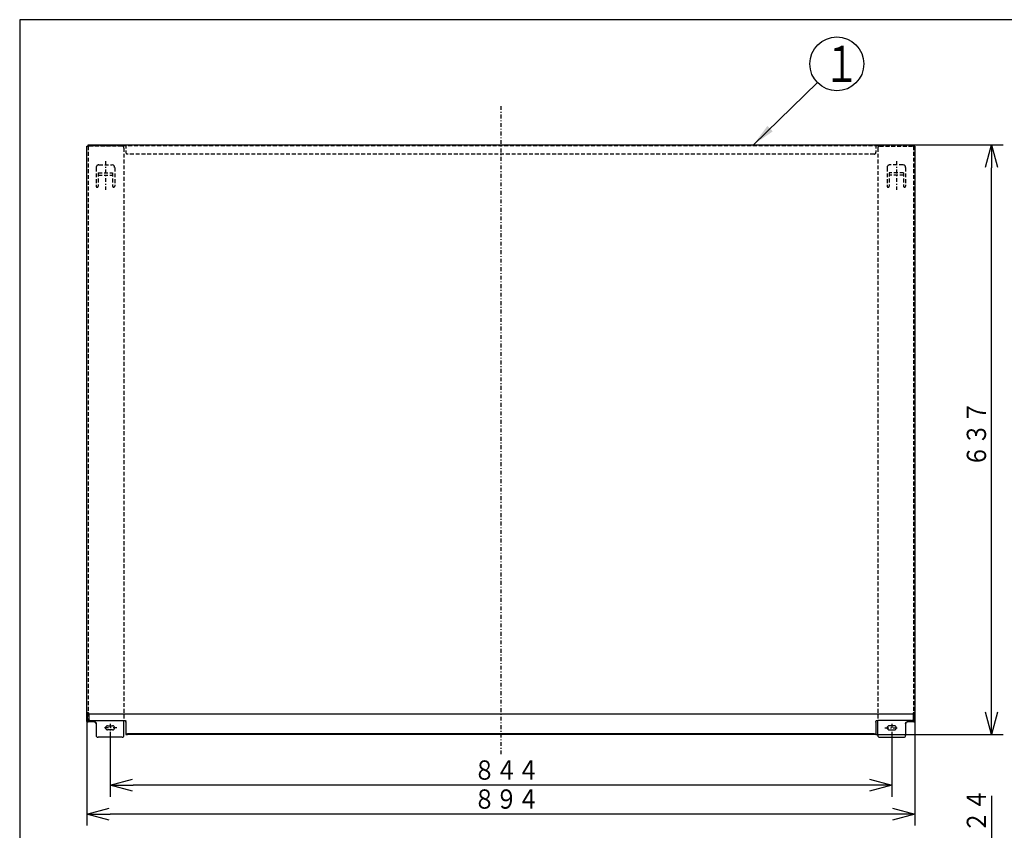
# Model space of a CAD drawing. Extents: x 15 to 286, y 11 to 200.
# Drawn here: x 15 to 142, y 95 to 200 of the extents above; entities that cross this region are included whole.
import ezdxf

# ---------------------------------------------------------------- set-up
doc = ezdxf.new("R2010")
doc.units = 0
doc.linetypes.add('DASHDOT', pattern=[1, 0.5, -0.25, 0, -0.25])
doc.linetypes.add('DASHED', pattern=[0.75, 0.5, -0.25])
doc.layers.get('0').update_dxf_attribs({"linetype": 'CONTINUOUS'})
doc.layers.get('DEFPOINTS').update_dxf_attribs({"linetype": 'CONTINUOUS'})
for name, color, linetype in [('DD0', 4, 'CONTINUOUS'), ('M0', 3, 'CONTINUOUS'), ('M48', 3, 'CONTINUOUS')]:
    doc.layers.add(name, color=color, linetype=linetype)
doc.styles.get("Standard").update_dxf_attribs({"font": 'txt', "bigfont": 'BIGFONT'})
doc.dimstyles.new('LEADSTYL', dxfattribs={"dimtxt": 3.5, "dimasz": 3, "dimexe": 0.18, "dimexo": 0.0625, "dimgap": 1, "dimtad": 0, "dimtih": 1, "dimtoh": 1, "dimdec": 4, "dimzin": 0, "dimtxsty": 'STANDARD', "dimblk1": 'OPEN', "dimblk2": 'OPEN', "dimsah": 1, "dimcen": 0.09, "dimazin": 3, "dimtfac": 1, "dimtdec": 4, "dimtofl": 0, "dimtmove": 0, "dimatfit": 3, "dimtolj": 1, "dimtzin": 0})
doc.dimstyles.get("Standard").update_dxf_attribs({"dimtxt": 2.5, "dimasz": 3, "dimexe": 1.5, "dimexo": 0, "dimgap": 0.7, "dimtad": 3, "dimtxsty": 'STANDARD', "dimblk1": 'OPEN', "dimblk2": 'OPEN', "dimsah": 1, "dimcen": 0.09, "dimazin": 3, "dimtfac": 1, "dimtdec": 4, "dimtofl": 0, "dimtmove": 0, "dimatfit": 3, "dimtolj": 1, "dimtzin": 0})

# ---------------------------------------------------------------- blocks, each defined once
blk = doc.blocks.new('_OPEN')
at = {"color": 0}
for p, q in [((0, 0), (-1, 0)), ((-0.965926, 0.25882), (0, 0)), ((0, 0), (-0.965926, -0.25882))]:
    blk.add_line(p, q, dxfattribs=at)
blk = doc.blocks.new('*D4')
at = {"layer": 'DD0'}
for p, q in [((130.481461, 183.455322), (142.089447, 183.455322)), ((140.589447, 109.951622), (140.589447, 180.455322)), ((125.617416, 106.951622), (142.089447, 106.951622))]:
    blk.add_line(p, q, dxfattribs=at)
at = {"layer": 'DEFPOINTS'}
for p in [(130.481461, 183.455322), (140.589447, 183.455322), (125.617416, 106.951622)]:
    blk.add_point(p, dxfattribs=at)
at = {"layer": 'DD0', "xscale": 3, "yscale": 3}
for p, rotation in [((140.589447, 183.455322), 90), ((140.589447, 106.951622), 270)]:
    blk.add_blockref('_OPEN', p, dxfattribs=dict(at, rotation=rotation))
at = {"layer": 'DD0', "width": 0.833333}
blk.add_text('６３７', height=2.5, rotation=90.000003, dxfattribs=at).set_placement((139.88945, 141.661802))
blk = doc.blocks.new('*D5')
at = {"layer": 'DD0'}
for p, q in [((23.292215, 108.636078), (23.292215, 95.131737)), ((130.661621, 108.636078), (130.661621, 95.131737)), ((127.661621, 96.631737), (26.292215, 96.631737))]:
    blk.add_line(p, q, dxfattribs=at)
at = {"layer": 'DEFPOINTS'}
for p in [(23.292215, 108.636078), (130.661621, 108.636078), (23.292215, 96.631737)]:
    blk.add_point(p, dxfattribs=at)
at = {"layer": 'DD0', "xscale": 3, "yscale": 3, "rotation": 180}
blk.add_blockref('_OPEN', (23.292215, 96.631737), dxfattribs=at)
at = {"layer": 'DD0', "xscale": 3, "yscale": 3}
blk.add_blockref('_OPEN', (130.661621, 96.631737), dxfattribs=at)
at = {"layer": 'DD0', "width": 0.833333}
blk.add_text('８９４', height=2.5, dxfattribs=at).set_placement((73.435255, 97.331734))
blk = doc.blocks.new('*D6')
at = {"layer": 'DD0'}
for p, q in [((26.294716, 107.295441), (26.294716, 98.887489)), ((127.659111, 107.295441), (127.659111, 98.887489)), ((124.659111, 100.387489), (29.294716, 100.387489))]:
    blk.add_line(p, q, dxfattribs=at)
at = {"layer": 'DEFPOINTS'}
for p in [(26.294716, 107.295441), (127.659111, 107.295441), (26.294716, 100.387489)]:
    blk.add_point(p, dxfattribs=at)
at = {"layer": 'DD0', "xscale": 3, "yscale": 3, "rotation": 180}
blk.add_blockref('_OPEN', (26.294716, 100.387489), dxfattribs=at)
at = {"layer": 'DD0', "xscale": 3, "yscale": 3}
blk.add_blockref('_OPEN', (127.659111, 100.387489), dxfattribs=at)
at = {"layer": 'DD0', "width": 0.833333}
blk.add_text('８４４', height=2.5, dxfattribs=at).set_placement((73.435247, 101.087486))
blk = doc.blocks.new('LEAD0')
at = {"layer": 'DD0'}
blk.add_circle((120.540985, 193.94986), 3.5, dxfattribs=at)
at = {"layer": 'DD0', "width": 0.721393}
blk.add_text('１', height=4.69, dxfattribs=at).set_placement((118.849318, 191.60486))
blk = doc.blocks.new('*D17')
at = {"layer": 'DD0'}
for p, q in [((140.589447, 98.98505), (140.589447, 82.185051)), ((130.421417, 82.185051), (142.089447, 82.185051)), ((140.589447, 79.185051), (140.589447, 75.668625)), ((130.241272, 72.668625), (142.089447, 72.668625))]:
    blk.add_line(p, q, dxfattribs=at)
at = {"layer": 'DEFPOINTS'}
for p in [(130.421417, 82.185051), (130.241272, 72.668625), (140.589447, 72.668625)]:
    blk.add_point(p, dxfattribs=at)
at = {"layer": 'DD0', "xscale": 3, "yscale": 3}
for p, rotation in [((140.589447, 82.185051), 90), ((140.589447, 72.668625), 270)]:
    blk.add_blockref('_OPEN', p, dxfattribs=dict(at, rotation=rotation))
at = {"layer": 'DD0', "width": 0.833333}
blk.add_text('７９．２４', height=2.5, rotation=90.000003, dxfattribs=at).set_placement((139.88945, 85.693388))

msp = doc.modelspace()

# ---------------------------------------------------------------- linework, layer by layer
at = {"layer": 'M0', "color": 7}
for p, q in [((284.578761, 199.680239), (14.578761, 199.680239)), ((14.578761, 199.680239), (14.578761, 14.680239))]:
    msp.add_line(p, q, dxfattribs=at)
at = {"layer": 'M48', "color": 7, "linetype": 'DASHDOT'}
for p, q in [((76.976915, 188.468726), (76.976915, 104.391001)), ((25.694216, 181.325886), (25.694216, 177.59717)), ((128.259615, 181.325886), (128.259615, 177.59717)), ((27.1911, 107.822351), (25.373767, 107.822351)), ((26.294716, 108.330496), (26.294716, 107.295441)), ((126.76273, 107.822351), (128.580064, 107.822351)), ((127.659115, 108.330496), (127.659115, 107.295441))]:
    msp.add_line(p, q, dxfattribs=at)
at = {"layer": 'M48', "color": 7}
for p, q in [((23.292216, 183.275175), (23.412316, 183.275175)), ((23.292216, 109.753656), (23.292216, 183.275175)), ((23.431361, 183.278275), (23.412316, 183.275175)), ((23.448346, 183.287185), (23.431361, 183.278275)), ((23.469382, 183.316533), (23.460356, 183.299195)), ((23.472366, 183.335225), (23.469382, 183.316533)), ((23.472366, 183.335225), (23.472366, 183.455325)), ((23.472366, 183.455325), (130.481465, 183.455325)), ((130.481465, 183.335225), (130.481465, 183.455325)), ((130.541515, 183.275175), (130.661615, 183.275175)), ((130.661615, 183.275175), (130.661615, 108.636076)), ((23.292216, 109.681596), (23.292216, 109.753656)), ((23.292216, 109.619514), (23.292216, 109.681596)), ((23.292216, 109.505685), (23.292216, 109.619514)), ((23.292216, 108.636076), (23.292216, 109.505685)), ((23.32528, 109.801696), (23.412316, 109.801696)), ((23.388296, 109.681596), (23.388296, 109.753656)), ((23.388296, 109.619514), (23.388296, 109.681596)), ((23.388296, 109.505685), (23.388296, 109.619514)), ((23.388296, 108.636076), (23.388296, 109.505685)), ((23.412316, 109.801696), (23.448346, 109.796165)), ((24.253016, 108.61587), (23.448346, 108.61587)), ((24.253016, 108.583541), (23.448346, 108.583541)), ((23.532416, 109.681596), (23.529906, 109.706022)), ((23.532416, 109.558045), (23.532416, 109.681596)), ((130.421415, 109.593826), (23.532416, 109.593826)), ((23.532416, 109.558045), (23.532416, 108.866421)), ((23.772616, 108.785598), (28.096216, 108.785598)), ((28.096216, 106.831526), (28.096216, 108.785598)), ((28.336416, 108.704775), (28.336416, 108.629632)), ((28.336416, 108.572718), (28.336416, 108.629632)), ((28.336416, 108.572718), (28.336416, 106.951626)), ((125.617415, 108.704775), (125.617415, 108.629632)), ((125.617415, 108.572718), (125.617415, 108.629632)), ((125.617415, 108.572718), (125.617415, 106.951626)), ((130.181215, 108.785598), (125.857615, 108.785598)), ((125.857615, 106.831526), (125.857615, 108.785598)), ((130.505485, 108.61587), (129.700815, 108.61587)), ((130.505485, 108.583541), (129.700815, 108.583541)), ((130.423925, 109.706022), (130.421415, 109.681596)), ((130.421415, 109.558045), (130.421415, 109.681596)), ((130.421415, 109.558045), (130.421415, 108.866421)), ((130.538287, 109.801653), (130.505485, 109.796165)), ((130.541515, 109.801696), (130.538287, 109.801653)), ((130.541515, 109.801696), (130.63159, 109.801696)), ((130.565535, 109.681596), (130.565535, 109.753656)), ((130.565535, 109.619514), (130.565535, 109.681596)), ((130.565535, 109.505685), (130.565535, 109.619514)), ((130.565535, 108.636076), (130.565535, 109.505685)), ((24.493216, 108.362437), (24.493216, 106.831526)), ((25.964441, 108.092576), (26.624991, 108.092576)), ((26.624991, 107.552126), (25.964441, 107.552126)), ((127.98939, 108.092576), (127.32884, 108.092576)), ((127.32884, 107.552126), (127.98939, 107.552126)), ((129.460615, 108.362437), (129.460615, 106.831526)), ((27.856016, 106.591326), (24.733416, 106.591326)), ((28.336416, 107.047706), (28.576616, 107.047706)), ((28.336416, 106.951626), (28.576616, 106.951626)), ((125.377215, 107.047706), (28.576616, 107.047706)), ((125.617415, 106.951626), (28.576616, 106.951626)), ((125.377215, 107.047706), (125.617415, 107.047706)), ((126.097815, 106.591326), (129.220415, 106.591326))]:
    msp.add_line(p, q, dxfattribs=at)
at = {"layer": 'M48', "color": 7, "linetype": 'DASHED'}
for p, q in [((23.412316, 183.359245), (130.421415, 183.359245)), ((23.472366, 183.275175), (23.472366, 108.636076)), ((27.856016, 183.275175), (23.472366, 183.275175)), ((28.096216, 183.034975), (28.096216, 108.785598)), ((28.336416, 183.455325), (28.336416, 182.494525)), ((125.617415, 183.455325), (125.617415, 182.494525)), ((125.857615, 183.034975), (125.857615, 108.785598)), ((126.097815, 183.275175), (130.481465, 183.275175)), ((130.481465, 183.275175), (130.481465, 108.636076)), ((125.377215, 182.254325), (28.576616, 182.254325)), ((24.493216, 180.490169), (24.493216, 178.083243)), ((24.853516, 180.850469), (26.534916, 180.850469)), ((26.895216, 180.490169), (26.895216, 178.083243)), ((127.058615, 180.490169), (127.058615, 178.083243)), ((129.100315, 180.850469), (127.418915, 180.850469)), ((129.460615, 180.490169), (129.460615, 178.083243)), ((24.763441, 179.820498), (24.763441, 178.083243)), ((24.763441, 179.820498), (26.624991, 179.820498)), ((24.763441, 179.494856), (26.624991, 179.494856)), ((26.624991, 179.820498), (26.624991, 178.083243)), ((129.19039, 179.820498), (127.32884, 179.820498)), ((127.32884, 179.820498), (127.32884, 178.083243)), ((129.19039, 179.494856), (127.32884, 179.494856)), ((129.19039, 179.820498), (129.19039, 178.083243))]:
    msp.add_line(p, q, dxfattribs=at)
at = {"layer": 'M48', "color": 7}
for centre, radius, start, end in [((23.412316, 183.335225), 0.06005, 306.869898, 323.130102), ((130.541515, 183.335225), 0.06005, 180, 270), ((23.412316, 109.681596), 0.1201, 11.734641, 72.542397), ((130.541515, 109.681596), 0.1201, 107.457603, 168.265359), ((130.63159, 109.771671), 0.030025, 0, 90), ((25.964441, 107.822351), 0.270225, 90, 270), ((26.624991, 107.822351), 0.270225, 270, 450), ((127.32884, 107.822351), 0.270225, 90, 270), ((127.98939, 107.822351), 0.270225, 270, 450), ((24.733416, 106.831526), 0.2402, 180, 270), ((27.856016, 106.831526), 0.2402, 270, 360), ((126.097815, 106.831526), 0.2402, 180, 270), ((129.220415, 106.831526), 0.2402, 270, 360)]:
    msp.add_arc(centre, radius, start, end, dxfattribs=at)
at = {"layer": 'M48', "color": 7, "linetype": 'DASHED'}
for centre, radius, start, end in [((27.856016, 183.034975), 0.2402, 0, 90), ((126.097815, 183.034975), 0.2402, 90, 180), ((28.576616, 182.494525), 0.2402, 180, 270), ((125.377215, 182.494525), 0.2402, 270, 360), ((24.853516, 180.490169), 0.3603, 90, 180), ((26.534916, 180.490169), 0.3603, 0, 90), ((127.418915, 180.490169), 0.3603, 90, 180), ((129.100315, 180.490169), 0.3603, 0, 90), ((24.628328, 178.083243), 0.135112, -180, 0), ((26.760103, 178.083243), 0.135112, 180, 360), ((127.193727, 178.083243), 0.135112, -180, 0), ((129.325502, 178.083243), 0.135112, 180, 360)]:
    msp.add_arc(centre, radius, start, end, dxfattribs=at)
at = {"layer": 'M48', "color": 7, "extrusion": (0, 0, -1)}
for points, knots in [([(23.292216, 109.753656), (23.292542, 109.762629), (23.292868, 109.771602), (23.294314, 109.778777), (23.295759, 109.785952), (23.298324, 109.791331), (23.302791, 109.794981), (23.307258, 109.798632), (23.313627, 109.800554), (23.318116, 109.801283), (23.321033, 109.801756), (23.323156, 109.801727), (23.32528, 109.801696)], [0, 0, 0, 0, 1, 1, 1, 2, 2, 2, 3, 3, 3, 4, 4, 4, 4]), ([(23.292216, 108.636076), (23.292674, 108.633019), (23.293133, 108.629963), (23.294588, 108.626953), (23.296042, 108.623943), (23.298492, 108.62098), (23.301631, 108.618108), (23.304771, 108.615236), (23.308601, 108.612455), (23.313133, 108.609808), (23.317666, 108.607161), (23.322902, 108.604648), (23.328743, 108.602307), (23.334584, 108.599966), (23.34103, 108.597797), (23.347987, 108.595832), (23.354945, 108.593866), (23.362414, 108.592105), (23.370281, 108.590579), (23.378147, 108.589054), (23.386411, 108.587766), (23.394946, 108.586709), (23.403481, 108.585653), (23.412289, 108.584829), (23.421234, 108.584339), (23.430179, 108.58385), (23.439263, 108.583696), (23.448346, 108.583541)], [0, 0, 0, 0, 1, 1, 1, 2, 2, 2, 3, 3, 3, 4, 4, 4, 5, 5, 5, 6, 6, 6, 7, 7, 7, 8, 8, 8, 9, 9, 9, 9]), ([(23.448346, 109.796165), (23.44195, 109.795975), (23.435554, 109.795784), (23.429509, 109.795167), (23.423464, 109.79455), (23.417771, 109.793504), (23.412787, 109.791822), (23.407804, 109.79014), (23.403532, 109.78782), (23.400155, 109.785489), (23.396777, 109.783158), (23.394294, 109.780815), (23.392296, 109.775775), (23.390299, 109.770735), (23.388788, 109.762999), (23.388405, 109.758248), (23.388258, 109.756424), (23.388277, 109.75504), (23.388296, 109.753656)], [0, 0, 0, 0, 1, 1, 1, 2, 2, 2, 3, 3, 3, 4, 4, 4, 5, 5, 5, 6, 6, 6, 6]), ([(23.388296, 108.636076), (23.388472, 108.6349), (23.388648, 108.633725), (23.389208, 108.632567), (23.389768, 108.63141), (23.390709, 108.63027), (23.391917, 108.629165), (23.393125, 108.62806), (23.394597, 108.626991), (23.396341, 108.625973), (23.398084, 108.624955), (23.400098, 108.623988), (23.402345, 108.623088), (23.404591, 108.622187), (23.40707, 108.621353), (23.409746, 108.620597), (23.412422, 108.619842), (23.415295, 108.619164), (23.418321, 108.618577), (23.421346, 108.617991), (23.424524, 108.617495), (23.427807, 108.617089), (23.43109, 108.616682), (23.434477, 108.616365), (23.437918, 108.616177), (23.441359, 108.615989), (23.444852, 108.615929), (23.448346, 108.61587)], [0, 0, 0, 0, 1, 1, 1, 2, 2, 2, 3, 3, 3, 4, 4, 4, 5, 5, 5, 6, 6, 6, 7, 7, 7, 8, 8, 8, 9, 9, 9, 9]), ([(23.532416, 108.866421), (23.53331, 108.861131), (23.534203, 108.855841), (23.537031, 108.850653), (23.539859, 108.845465), (23.544619, 108.840378), (23.5507, 108.835491), (23.55678, 108.830604), (23.564179, 108.825916), (23.572897, 108.821518), (23.581614, 108.81712), (23.591647, 108.813012), (23.602769, 108.80927), (23.61389, 108.805528), (23.626097, 108.802152), (23.639168, 108.799219), (23.652238, 108.796286), (23.66617, 108.793796), (23.680695, 108.79175), (23.69522, 108.789704), (23.710336, 108.788102), (23.725755, 108.787151), (23.741174, 108.7862), (23.756895, 108.785899), (23.772616, 108.785598)], [0, 0, 0, 0, 1, 1, 1, 2, 2, 2, 3, 3, 3, 4, 4, 4, 5, 5, 5, 6, 6, 6, 7, 7, 7, 8, 8, 8, 8]), ([(24.253016, 108.61587), (24.26699, 108.615125), (24.280964, 108.614381), (24.294726, 108.61202), (24.308488, 108.609659), (24.322038, 108.605683), (24.335169, 108.600586), (24.3483, 108.59549), (24.361013, 108.589274), (24.373116, 108.581917), (24.385218, 108.574559), (24.396709, 108.566059), (24.407413, 108.556578), (24.418117, 108.547097), (24.428034, 108.536634), (24.437019, 108.525341), (24.446005, 108.514047), (24.454062, 108.501923), (24.461035, 108.489154), (24.468008, 108.476384), (24.4739, 108.462971), (24.47873, 108.449116), (24.48356, 108.435261), (24.487329, 108.420965), (24.489566, 108.406445), (24.491804, 108.391925), (24.49251, 108.377181), (24.493216, 108.362437)], [0, 0, 0, 0, 1, 1, 1, 2, 2, 2, 3, 3, 3, 4, 4, 4, 5, 5, 5, 6, 6, 6, 7, 7, 7, 8, 8, 8, 9, 9, 9, 9]), ([(24.493216, 108.330108), (24.49251, 108.344852), (24.491804, 108.359596), (24.489566, 108.374116), (24.487329, 108.388636), (24.48356, 108.402932), (24.47873, 108.416787), (24.473899, 108.430642), (24.468009, 108.444056), (24.461035, 108.456824), (24.454061, 108.469593), (24.446006, 108.481718), (24.437019, 108.493012), (24.428033, 108.504305), (24.418117, 108.514768), (24.407413, 108.524249), (24.396709, 108.53373), (24.385218, 108.54223), (24.373116, 108.549587), (24.361013, 108.556945), (24.3483, 108.563161), (24.335169, 108.568257), (24.322037, 108.573353), (24.308488, 108.57733), (24.294726, 108.579691), (24.280964, 108.582051), (24.26699, 108.582796), (24.253016, 108.583541)], [0, 0, 0, 0, 1, 1, 1, 2, 2, 2, 3, 3, 3, 4, 4, 4, 5, 5, 5, 6, 6, 6, 7, 7, 7, 8, 8, 8, 9, 9, 9, 9]), ([(28.096216, 108.785598), (28.11019, 108.78536), (28.124164, 108.785123), (28.137926, 108.78437), (28.151688, 108.783617), (28.165238, 108.782349), (28.178369, 108.780724), (28.1915, 108.779098), (28.204213, 108.777116), (28.216316, 108.77477), (28.228418, 108.772423), (28.239909, 108.769713), (28.250613, 108.766689), (28.261317, 108.763665), (28.271234, 108.760329), (28.280219, 108.756727), (28.289205, 108.753125), (28.297262, 108.749259), (28.304235, 108.745187), (28.311208, 108.741114), (28.3171, 108.736837), (28.32193, 108.732418), (28.32676, 108.728), (28.330529, 108.723441), (28.332766, 108.71881), (28.335004, 108.714179), (28.33571, 108.709477), (28.336416, 108.704775)], [0, 0, 0, 0, 1, 1, 1, 2, 2, 2, 3, 3, 3, 4, 4, 4, 5, 5, 5, 6, 6, 6, 7, 7, 7, 8, 8, 8, 9, 9, 9, 9]), ([(125.617415, 108.704775), (125.618121, 108.709477), (125.618826, 108.714179), (125.621064, 108.71881), (125.623302, 108.72344), (125.62707, 108.728), (125.631901, 108.732418), (125.636731, 108.736837), (125.642622, 108.741114), (125.649595, 108.745187), (125.656569, 108.749259), (125.664625, 108.753125), (125.673611, 108.756727), (125.682597, 108.760329), (125.692513, 108.763665), (125.703217, 108.766689), (125.713921, 108.769713), (125.725412, 108.772423), (125.737515, 108.77477), (125.749617, 108.777116), (125.76233, 108.779099), (125.775462, 108.780724), (125.788593, 108.782349), (125.802142, 108.783617), (125.815904, 108.78437), (125.829667, 108.785123), (125.84364, 108.78536), (125.857615, 108.785598)], [0, 0, 0, 0, 1, 1, 1, 2, 2, 2, 3, 3, 3, 4, 4, 4, 5, 5, 5, 6, 6, 6, 7, 7, 7, 8, 8, 8, 9, 9, 9, 9]), ([(129.460615, 108.362437), (129.461321, 108.377181), (129.462026, 108.391925), (129.464264, 108.406445), (129.466502, 108.420965), (129.47027, 108.435262), (129.475101, 108.449116), (129.479931, 108.462971), (129.485822, 108.476385), (129.492795, 108.489154), (129.499769, 108.501922), (129.507825, 108.514047), (129.516811, 108.525341), (129.525797, 108.536634), (129.535713, 108.547097), (129.546417, 108.556578), (129.557121, 108.566059), (129.568612, 108.574559), (129.580715, 108.581917), (129.592817, 108.589274), (129.60553, 108.59549), (129.618662, 108.600586), (129.631793, 108.605682), (129.645342, 108.609659), (129.659104, 108.61202), (129.672866, 108.61438), (129.68684, 108.615126), (129.700815, 108.61587)], [0, 0, 0, 0, 1, 1, 1, 2, 2, 2, 3, 3, 3, 4, 4, 4, 5, 5, 5, 6, 6, 6, 7, 7, 7, 8, 8, 8, 9, 9, 9, 9]), ([(129.700815, 108.583541), (129.686841, 108.582796), (129.672866, 108.582052), (129.659104, 108.579691), (129.645343, 108.57733), (129.631793, 108.573354), (129.618662, 108.568257), (129.60553, 108.563161), (129.592817, 108.556945), (129.580715, 108.549587), (129.568613, 108.542229), (129.557121, 108.53373), (129.546417, 108.524249), (129.535713, 108.514768), (129.525797, 108.504305), (129.516811, 108.493012), (129.507825, 108.481718), (129.499769, 108.469594), (129.492795, 108.456824), (129.485822, 108.444055), (129.479931, 108.430642), (129.475101, 108.416787), (129.470271, 108.402932), (129.466501, 108.388636), (129.464264, 108.374116), (129.462027, 108.359596), (129.46132, 108.344852), (129.460615, 108.330108)], [0, 0, 0, 0, 1, 1, 1, 2, 2, 2, 3, 3, 3, 4, 4, 4, 5, 5, 5, 6, 6, 6, 7, 7, 7, 8, 8, 8, 9, 9, 9, 9]), ([(130.181215, 108.785598), (130.195189, 108.785836), (130.209163, 108.786073), (130.222925, 108.786826), (130.236687, 108.787579), (130.250237, 108.788847), (130.263368, 108.790472), (130.276499, 108.792097), (130.289213, 108.79408), (130.301315, 108.796426), (130.313417, 108.798773), (130.324909, 108.801483), (130.335612, 108.804507), (130.346316, 108.807531), (130.356233, 108.810867), (130.365219, 108.814469), (130.374205, 108.818071), (130.382261, 108.821937), (130.389234, 108.826009), (130.396207, 108.830082), (130.402099, 108.834359), (130.406929, 108.838778), (130.411759, 108.843196), (130.415528, 108.847755), (130.417766, 108.852386), (130.420003, 108.857017), (130.420709, 108.861719), (130.421415, 108.866421)], [0, 0, 0, 0, 1, 1, 1, 2, 2, 2, 3, 3, 3, 4, 4, 4, 5, 5, 5, 6, 6, 6, 7, 7, 7, 8, 8, 8, 9, 9, 9, 9]), ([(130.505485, 108.583541), (130.515704, 108.583736), (130.525922, 108.583932), (130.535944, 108.58455), (130.545967, 108.585169), (130.555792, 108.58621), (130.565233, 108.58754), (130.574674, 108.58887), (130.58373, 108.590488), (130.592226, 108.592395), (130.600722, 108.594301), (130.608656, 108.596496), (130.615885, 108.598928), (130.623114, 108.60136), (130.629636, 108.60403), (130.635302, 108.606889), (130.640968, 108.609748), (130.645777, 108.612795), (130.64973, 108.615972), (130.653683, 108.619148), (130.656777, 108.622455), (130.658615, 108.625827), (130.660453, 108.629199), (130.661033, 108.632638), (130.661615, 108.636076)], [0, 0, 0, 0, 1, 1, 1, 2, 2, 2, 3, 3, 3, 4, 4, 4, 5, 5, 5, 6, 6, 6, 7, 7, 7, 8, 8, 8, 8]), ([(130.505485, 108.61587), (130.509415, 108.615945), (130.513345, 108.61602), (130.5172, 108.616258), (130.521054, 108.616496), (130.524834, 108.616897), (130.528465, 108.617408), (130.532096, 108.61792), (130.535579, 108.618542), (130.538847, 108.619275), (130.542114, 108.620009), (130.545166, 108.620853), (130.547946, 108.621788), (130.550727, 108.622724), (130.553236, 108.623751), (130.555414, 108.62485), (130.557593, 108.62595), (130.559444, 108.627122), (130.560964, 108.628343), (130.562484, 108.629565), (130.563674, 108.630837), (130.564381, 108.632134), (130.565087, 108.633431), (130.565311, 108.634753), (130.565535, 108.636076)], [0, 0, 0, 0, 1, 1, 1, 2, 2, 2, 3, 3, 3, 4, 4, 4, 5, 5, 5, 6, 6, 6, 7, 7, 7, 8, 8, 8, 8]), ([(130.565535, 109.753656), (130.564574, 109.761803), (130.563613, 109.769949), (130.561718, 109.775388), (130.559988, 109.780357), (130.557478, 109.783067), (130.553247, 109.785817), (130.549017, 109.788568), (130.543066, 109.791357), (130.539173, 109.792384), (130.537768, 109.792754), (130.536631, 109.792895), (130.535494, 109.793036)], [0, 0, 0, 0, 1, 1, 1, 2, 2, 2, 3, 3, 3, 4, 4, 4, 4])]:
    msp.add_open_spline(points, degree=3, knots=knots, dxfattribs=at)

# ---------------------------------------------------------------- block references
at = {"layer": 'DD0'}
msp.add_blockref('LEAD0', (0, 0), dxfattribs=at)

# ---------------------------------------------------------------- dimensions: what is measured, and where the dimension line sits
for base, p1, p2, picture, middle in [((140.589447, 183.455322), (125.617416, 106.951622), (130.481461, 183.455322), '*D4', (140.589447, 145.203472)), ((140.589447, 72.668625), (130.421417, 82.185051), (130.241272, 72.668625), '*D17', (140.589447, 77.426838))]:
    dim = msp.add_linear_dim(base=base, p1=p1, p2=p2, angle=90, dimstyle='STANDARD', dxfattribs=at)
    dim.commit()
    dim.dimension.update_dxf_attribs({"geometry": picture, "text_midpoint": middle})
for base, p1, p2, picture, middle in [((23.292215, 96.631737), (130.661621, 108.636078), (23.292215, 108.636078), '*D5', (76.976918, 96.631737)), ((26.294716, 100.387489), (127.659111, 107.295441), (26.294716, 107.295441), '*D6', (76.976913, 100.387489))]:
    dim = msp.add_linear_dim(base=base, p1=p1, p2=p2, dimstyle='STANDARD', dxfattribs=at)
    dim.commit()
    dim.dimension.update_dxf_attribs({"geometry": picture, "text_midpoint": middle})

# ---------------------------------------------------------------- leaders
msp.add_leader([(109.726501, 183.455322), (118.029236, 191.512421)], dimstyle='LEADSTYL', dxfattribs=at)

doc.saveas('drawing.dxf')
